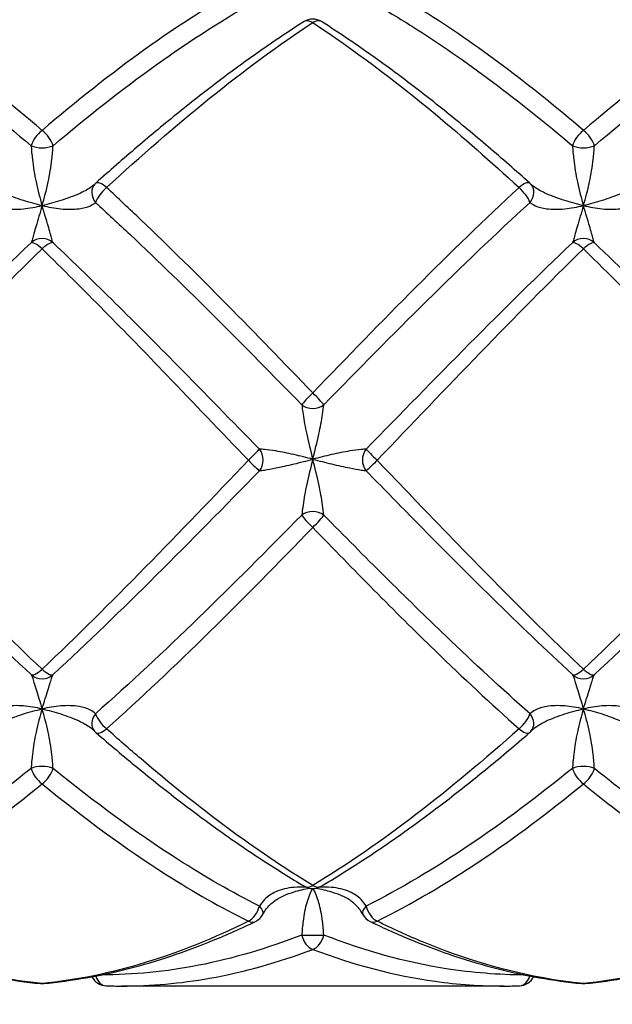
# Model space of a CAD drawing. Units: millimetres. Extents: x 36 to 1300, y 30 to 909.
# Drawn here: x 1085 to 1096, y 826 to 844 of the extents above; entities that cross this region are included whole.
import ezdxf

# ---------------------------------------------------------------- set-up
doc = ezdxf.new("R2010")
doc.units = ezdxf.units.MM
doc.header["$LTSCALE"] = 4.5
for name, color, linetype, lineweight, true_color in [('Dimension (ISO)', 7, 'Continuous', 18, 0x00003f), ('Visible (ISO)', 7, 'Continuous', 25, 0x00003f), ('Visible Narrow (ISO)', 7, 'Continuous', 25, 0x00003f)]:
    doc.layers.add(name, color=color, linetype=linetype, lineweight=lineweight, true_color=true_color)
doc.styles.add('Samuel Heath (ISO)', font='tahoma.ttf')
doc.dimstyles.new('Samuel Heath (ISO)', dxfattribs={"dimscale": 4.5, "dimtxt": 3, "dimasz": 2.5, "dimexe": 1, "dimexo": 1.5, "dimgap": 0.762, "dimtad": 0, "dimtih": 1, "dimtoh": 1, "dimrnd": 1e-08, "dimzin": 0, "dimdsep": 46, "dimtxsty": 'Samuel Heath (ISO)', "dimcen": 0.09, "dimdle": 10, "dimclrd": 256, "dimclre": 256, "dimclrt": 256, "dimazin": 0, "dimtfac": 1, "dimtmove": 0, "dimatfit": 3, "dimfxl": 1, "dimtolj": 1, "dimtzin": 0, "dimlwd": 15, "dimlwe": 15, "dimarcsym": 0})

# ---------------------------------------------------------------- blocks, each defined once
blk = doc.blocks.new('*D26')
at = {"layer": 'Defpoints', "color": 0, "transparency": 16777216}
for p in [(1018.545, 859.83), (1046.183, 813.439)]:
    blk.add_point(p, dxfattribs=at)
at = {"layer": 'Dimension (ISO)', "color": 176, "lineweight": 15, "true_color": 0x000080, "transparency": 16777216}
for p, q in [((1024.303, 850.165), (1040.425, 823.104)), ((1046.183, 813.439), (1067.561, 777.555)), ((1067.561, 777.555), (1078.811, 777.555))]:
    blk.add_line(p, q, dxfattribs=at)
blk.add_arc((1032.364, 836.634), 27, 292.2962, 310.334, dxfattribs=at)
at = {"layer": 'Dimension (ISO)', "color": 176, "true_color": 0x000080, "transparency": 16777216}
for points in [[(1025.914, 851.125), (1022.692, 849.205), (1018.545, 859.83)], [(1042.036, 824.063), (1038.815, 822.144), (1046.183, 813.439)]]:
    blk.add_solid(points, dxfattribs=at)
at = {"layer": 'Dimension (ISO)', "color": 176, "lineweight": 18, "true_color": 0x000080, "transparency": 16777216, "insert": (1111.9, 784.826), "char_height": 13.5, "attachment_point": 2, "style": 'Samuel Heath (ISO)'}
blk.add_mtext('\\A1;∅54.00', dxfattribs=at)

msp = doc.modelspace()

# ---------------------------------------------------------------- linework, layer by layer
at = {"layer": 'Visible (ISO)'}
msp.add_line((1093.8969, 826.6343), (1086.8317, 826.6343), dxfattribs=at)
for centre, start, end in [((1090.3643, 844.1934), 57.52113, 122.47887), ((1086.5544, 841.2384), 131.79879, 136.16126), ((1094.1742, 841.2384), 43.83874, 48.20121), ((1086.5544, 831.5425), 220.96743, 229.154), ((1094.1742, 831.5425), 310.846, 319.03257), ((1090.3643, 828.7351), 239.47887, 300.52113), ((1089.1742, 828.0966), 295.74062, 332.62307), ((1091.5544, 828.0966), 207.37693, 244.25938), ((1086.5544, 826.9384), 205.9537, 268.31105), ((1094.1742, 826.9384), 271.68895, 334.0463), ((1085.3643, 826.9786), 264.46189, 275.53811), ((1095.3643, 826.9786), 264.46189, 275.53811)]:
    msp.add_arc(centre, 0.3, start, end, dxfattribs=at)
for centre, major_axis, ratio, start_param, end_param in [((1085.7647, 841.1688), (0.5874, 0.3042), 0.0968066, 5.9211983, 6.0089429), ((1094.9639, 841.1688), (-0.5874, 0.3042), 0.0968066, 0.2742424, 0.361987), ((1086.7065, 845.7355), (0.2543, -19.1003), 0.7125978, 6.2526814, 6.2736966), ((1094.0064, 845.7355), (-0.2225, -19.1005), 0.7126137, 0.0083025, 0.0293179)]:
    msp.add_ellipse(centre, major_axis=major_axis, ratio=ratio, start_param=start_param, end_param=end_param, dxfattribs=at)
for points, knots in [([(1090.2032, 844.4465), (1089.9454, 844.2824), (1089.6879, 844.1103), (1089.1734, 843.7514), (1088.9165, 843.5646), (1088.403, 843.1772), (1088.1464, 842.9768), (1087.6338, 842.5636), (1087.3777, 842.3508), (1086.8658, 841.9143), (1086.6101, 841.6905), (1086.3545, 841.462)], [0, 0, 0, 0, 0.1086109, 0.1086109, 0.2172218, 0.2172218, 0.3258327, 0.3258327, 0.4344436, 0.4344436, 0.5430545, 0.5430545, 0.5430545, 0.5430545]), ([(1094.3741, 841.462), (1094.1185, 841.6905), (1093.8628, 841.9143), (1093.351, 842.3508), (1093.0948, 842.5635), (1092.5822, 842.9768), (1092.3257, 843.1772), (1091.8122, 843.5646), (1091.5552, 843.7514), (1091.0407, 844.1103), (1090.7832, 844.2824), (1090.5254, 844.4465)], [3.35143599, 3.35143599, 3.35143599, 3.35143599, 3.46004097, 3.46004097, 3.56864595, 3.56864595, 3.67725094, 3.67725094, 3.78585592, 3.78585592, 3.8944609, 3.8944609, 3.8944609, 3.8944609]), ([(1086.3279, 831.3458), (1086.3263, 831.3477), (1086.3246, 831.3496), (1086.3209, 831.3536), (1086.319, 831.3556), (1086.3149, 831.3597), (1086.3127, 831.3619), (1086.3082, 831.3662), (1086.3059, 831.3683), (1086.301, 831.3728), (1086.2984, 831.3751), (1086.2957, 831.3773)], [-0.144575523, -0.144575523, -0.144575523, -0.144575523, -0.141866369, -0.141866369, -0.139157215, -0.139157215, -0.136448061, -0.136448061, -0.133738907, -0.133738907, -0.131029753, -0.131029753, -0.131029753, -0.131029753]), ([(1086.3582, 831.3155), (1086.6141, 831.0944), (1086.8701, 830.8785), (1087.3824, 830.4587), (1087.6388, 830.2547), (1088.1521, 829.8601), (1088.4089, 829.6694), (1088.9232, 829.3025), (1089.1805, 829.1263), (1089.6958, 828.7895), (1089.9537, 828.6289), (1090.2119, 828.4767)], [5.11555447, 5.11555447, 5.11555447, 5.11555447, 5.22416125, 5.22416125, 5.33276804, 5.33276804, 5.44137483, 5.44137483, 5.54998162, 5.54998162, 5.6585884, 5.6585884, 5.6585884, 5.6585884]), ([(1090.5167, 828.4767), (1090.7749, 828.6289), (1091.0328, 828.7895), (1091.548, 829.1263), (1091.8054, 829.3025), (1092.3196, 829.6694), (1092.5764, 829.8601), (1093.0897, 830.2547), (1093.3461, 830.4586), (1093.8585, 830.8785), (1094.1145, 831.0944), (1094.3704, 831.3155)], [0, 0, 0, 0, 0.1086109, 0.1086109, 0.2172218, 0.2172218, 0.3258327, 0.3258327, 0.4344436, 0.4344436, 0.5430545, 0.5430545, 0.5430545, 0.5430545]), ([(1094.4007, 831.3458), (1094.4023, 831.3477), (1094.4041, 831.3496), (1094.4077, 831.3536), (1094.4097, 831.3556), (1094.4137, 831.3597), (1094.4159, 831.3619), (1094.4204, 831.3662), (1094.4227, 831.3683), (1094.4276, 831.3728), (1094.4302, 831.3751), (1094.4329, 831.3773)], [-0.144575523, -0.144575523, -0.144575523, -0.144575523, -0.141866369, -0.141866369, -0.139157215, -0.139157215, -0.136448061, -0.136448061, -0.133738907, -0.133738907, -0.131029753, -0.131029753, -0.131029753, -0.131029753]), ([(1089.4406, 827.9586), (1089.4548, 827.9862), (1089.4715, 828.0133), (1089.5097, 828.066), (1089.5312, 828.0916), (1089.5787, 828.1406), (1089.6046, 828.1639), (1089.6607, 828.208), (1089.691, 828.2288), (1089.7556, 828.2677), (1089.7898, 828.2857), (1089.8256, 828.3019)], [-0.144575523, -0.144575523, -0.144575523, -0.144575523, -0.129244127, -0.129244127, -0.113912731, -0.113912731, -0.098581335, -0.098581335, -0.083249939, -0.083249939, -0.067918543, -0.067918543, -0.067918543, -0.067918543]), ([(1091.288, 827.9586), (1091.2738, 827.9862), (1091.2571, 828.0133), (1091.2189, 828.066), (1091.1974, 828.0916), (1091.1499, 828.1406), (1091.124, 828.1639), (1091.0679, 828.208), (1091.0376, 828.2288), (1090.973, 828.2677), (1090.9388, 828.2857), (1090.903, 828.3019)], [-0.144575523, -0.144575523, -0.144575523, -0.144575523, -0.129244127, -0.129244127, -0.113912731, -0.113912731, -0.098581335, -0.098581335, -0.083249939, -0.083249939, -0.067918543, -0.067918543, -0.067918543, -0.067918543]), ([(1081.4242, 827.8264), (1081.6833, 827.7014), (1081.9429, 827.5855), (1082.4626, 827.3728), (1082.7228, 827.2759), (1083.2438, 827.1019), (1083.5047, 827.0248), (1084.0269, 826.8909), (1084.2883, 826.8341), (1084.8116, 826.7413), (1085.0734, 826.7054), (1085.3353, 826.68)], [4.40288674, 4.40288674, 4.40288674, 4.40288674, 4.51149304, 4.51149304, 4.62009934, 4.62009934, 4.72870564, 4.72870564, 4.83731194, 4.83731194, 4.94591824, 4.94591824, 4.94591824, 4.94591824]), ([(1085.3933, 826.68), (1085.6552, 826.7054), (1085.917, 826.7413), (1086.4402, 826.8341), (1086.7016, 826.8909), (1087.2239, 827.0248), (1087.4847, 827.1019), (1088.0058, 827.2759), (1088.266, 827.3728), (1088.7857, 827.5855), (1089.0452, 827.7014), (1089.3044, 827.8264)], [0, 0, 0, 0, 0.1086109, 0.1086109, 0.2172218, 0.2172218, 0.3258327, 0.3258327, 0.4344436, 0.4344436, 0.5430545, 0.5430545, 0.5430545, 0.5430545]), ([(1091.4242, 827.8264), (1091.6834, 827.7014), (1091.9429, 827.5855), (1092.4626, 827.3728), (1092.7228, 827.2759), (1093.2438, 827.1019), (1093.5047, 827.0248), (1094.0269, 826.8909), (1094.2883, 826.8341), (1094.8116, 826.7413), (1095.0734, 826.7054), (1095.3353, 826.68)], [5.82822257, 5.82822257, 5.82822257, 5.82822257, 5.93682992, 5.93682992, 6.04543728, 6.04543728, 6.15404464, 6.15404464, 6.262652, 6.262652, 6.37125936, 6.37125936, 6.37125936, 6.37125936]), ([(1095.3933, 826.68), (1095.6552, 826.7054), (1095.917, 826.7413), (1096.4402, 826.8341), (1096.7016, 826.8909), (1097.2239, 827.0248), (1097.4847, 827.1019), (1098.0058, 827.2759), (1098.266, 827.3728), (1098.7857, 827.5855), (1099.0452, 827.7014), (1099.3044, 827.8264)], [0, 0, 0, 0, 0.1086109, 0.1086109, 0.2172218, 0.2172218, 0.3258327, 0.3258327, 0.4344436, 0.4344436, 0.5430545, 0.5430545, 0.5430545, 0.5430545])]:
    msp.add_open_spline(points, degree=3, knots=knots, dxfattribs=at)
at = {"layer": 'Visible Narrow (ISO)'}
for centre in [(1085.3643, 832.6083), (1095.3643, 832.6083)]:
    msp.add_arc(centre, 0.3, 227.33116, 312.66973, dxfattribs=at)
for centre, major_axis, ratio, start_param, end_param in [((1090.3643, 844.1934), (-0.1611, 0.2531), 0.5553391, 5.4297545, 6.2831853), ((1090.3643, 844.1934), (0.1611, 0.2531), 0.5553391, 0, 0.8534308), ((1085.3643, 842.264), (-0.1912, -0.2312), 0.4135927, 4.2487464, 5.505487), ((1085.3643, 842.264), (0.1912, -0.2312), 0.4135927, 0.7776983, 2.0344389), ((1095.3643, 842.264), (-0.1912, -0.2312), 0.4135927, 4.2487464, 5.505487), ((1095.3643, 842.264), (0.1912, -0.2312), 0.4135927, 0.7776983, 2.0344389), ((1085.3643, 842.264), (-0.3, 0), 0.4951437, 0.8260769, 2.3155158), ((1095.3643, 842.264), (-0.3, 0), 0.4951437, 0.8260769, 2.3155158), ((1086.5544, 841.2384), (-0.2164, 0.2078), 0.8009056, 0, 1.3860926), ((1086.5544, 841.2384), (-0.2, 0.2236), 0.3382457, 5.0740701, 6.2831853), ((1094.1742, 841.2384), (0.2, 0.2236), 0.3382457, 0, 1.2091153), ((1094.1742, 841.2384), (0.2164, 0.2078), 0.8009056, 4.8970927, 6.2831853), ((1086.5544, 841.2384), (0.2, 0.2236), 0.3382457, 1.2091153, 2.4658559), ((1094.1742, 841.2384), (-0.2, 0.2236), 0.3382457, 3.8173295, 5.0740701), ((1085.3643, 840.1414), (0.3, 0), 0.9979742, 0.8260769, 2.3155158), ((1085.3643, 840.1414), (-0.2063, 0.2178), 0.2576515, 4.978013, 6.2347536), ((1085.3643, 840.1414), (0.2063, 0.2178), 0.2576515, 0.0484318, 1.3051724), ((1095.3643, 840.1414), (0.3, 0), 0.9979742, 0.8260769, 2.3155158), ((1095.3643, 840.1414), (-0.2063, 0.2178), 0.2576515, 4.978013, 6.2347536), ((1095.3643, 840.1414), (0.2063, 0.2178), 0.2576515, 0.0484318, 1.3051724), ((1090.3643, 837.5602), (-0.2133, -0.211), 0.0680225, 4.6452174, 5.901958), ((1090.3643, 837.5602), (0.2133, -0.211), 0.0680225, 0.3812273, 1.6379679), ((1090.3643, 837.5602), (-0.3, 0), 0.8632126, 0.8260769, 2.3155158), ((1089.1742, 836.3527), (0.2137, 0.2105), 0.020686, 4.6920186, 5.9487592), ((1089.1742, 836.3527), (0.0191, -0.2994), 0.909556, 0.7703989, 2.2313811), ((1091.5544, 836.3527), (0.0191, 0.2994), 0.909556, 0.9102116, 2.3711937), ((1091.5544, 836.3527), (-0.2137, 0.2105), 0.020686, 0.3344261, 1.5911667), ((1089.1742, 836.3527), (0.2137, -0.2105), 0.020686, 4.7327594, 5.9895), ((1091.5544, 836.3527), (-0.2137, -0.2105), 0.020686, 0.2936853, 1.5504259), ((1090.3643, 835.1496), (0.3, 0), 0.8324611, 0.8260769, 2.3155158), ((1090.3643, 835.1496), (-0.2125, 0.2117), 0.1090737, 0.4222905, 1.6790311), ((1090.3643, 835.1496), (0.2125, 0.2117), 0.1090737, 4.6041542, 5.8608948), ((1085.3643, 832.6083), (-0.2036, -0.2203), 0.2957743, 0.0043093, 1.2610499), ((1085.3643, 832.6083), (0.2036, -0.2203), 0.2957743, 5.0221355, 6.2788761), ((1095.3643, 832.6083), (-0.2036, -0.2203), 0.2957743, 0.0043093, 1.2610499), ((1095.3643, 832.6083), (0.2036, -0.2203), 0.2957743, 5.0221355, 6.2788761), ((1086.5544, 831.5425), (-0.2265, -0.1967), 0.7744917, 4.9606759, 6.2831853), ((1086.5544, 831.5425), (0.1962, -0.2269), 0.3740749, 3.8639953, 5.1207359), ((1094.1742, 831.5425), (-0.1962, -0.2269), 0.3740749, 1.1624494, 2.41919), ((1094.1742, 831.5425), (0.2265, -0.1967), 0.7744917, 0, 1.3225094), ((1086.5544, 831.5425), (-0.1962, -0.2269), 0.3740749, 0, 1.1624494), ((1094.1742, 831.5425), (0.1962, -0.2269), 0.3740749, 5.1207359, 6.2831853), ((1085.3643, 830.5557), (0.3, 0), 0.4438907, 0.8260769, 2.3155158), ((1095.3643, 830.5557), (0.3, 0), 0.4438907, 0.8260769, 2.3155158), ((1085.3643, 830.5557), (-0.1862, 0.2352), 0.4465726, 0.8276952, 2.0844358), ((1085.3643, 830.5557), (0.1862, 0.2352), 0.4465726, 4.1987495, 5.4554901), ((1095.3643, 830.5557), (-0.1862, 0.2352), 0.4465726, 0.8276952, 2.0844358), ((1095.3643, 830.5557), (0.1862, 0.2352), 0.4465726, 4.1987495, 5.4554901), ((1090.3643, 828.7351), (-0.1524, -0.2584), 0.5803186, 0, 0.7932821), ((1090.3643, 828.7351), (0.1524, -0.2584), 0.5803186, 5.4899032, 6.2831853), ((1089.1742, 828.0966), (-0.1303, -0.2702), 0.6272308, 0.6553507, 1.9120913), ((1089.1742, 828.0966), (0.2664, -0.138), 0.431903, 0, 0.9505266), ((1091.5544, 828.0966), (-0.2664, -0.138), 0.431903, 5.3326587, 6.2831853), ((1091.5544, 828.0966), (0.1303, -0.2702), 0.6272308, 4.371094, 5.6278346), ((1089.1742, 828.0966), (0.1303, -0.2702), 0.6272308, 5.6278346, 6.2831853), ((1091.5544, 828.0966), (-0.1303, -0.2702), 0.6272308, 0, 0.6553507), ((1090.3643, 827.5905), (0.3, 0), 0.0636199, 3.9676695, 5.4571084), ((1090.3643, 827.5905), (-0.1034, 0.2816), 0.6644127, 1.3798925, 2.6366331), ((1090.3643, 827.5905), (0.1034, 0.2816), 0.6644127, 3.6465523, 4.9032929), ((1086.5544, 826.9384), (-0.0088, -0.2999), 0.7123206, 5.1363111, 6.2831853), ((1094.1742, 826.9384), (0.0088, -0.2999), 0.7123206, 0, 1.1468743), ((1085.3643, 826.9786), (-0.029, -0.2986), 0.709367, 0, 0.1358439), ((1085.3643, 826.9786), (0.029, -0.2986), 0.709367, 6.1473414, 6.2831853), ((1095.3643, 826.9786), (-0.029, -0.2986), 0.709367, 0, 0.1358439), ((1095.3643, 826.9786), (0.029, -0.2986), 0.709367, 6.1473414, 6.2831853)]:
    msp.add_ellipse(centre, major_axis=major_axis, ratio=ratio, start_param=start_param, end_param=end_param, dxfattribs=at)
for points, knots in [([(1085.3643, 842.4381), (1084.2343, 843.4018), (1083.1041, 844.2421), (1081.8342, 844.9892), (1081.6943, 845.0688), (1081.5544, 845.1457)], [-4.94591824, -4.94591824, -4.94591824, -4.94591824, -4.46270677, -4.46270677, -4.40288674, -4.40288674, -4.40288674, -4.40288674]), ([(1089.1742, 845.1457), (1088.5392, 844.7967), (1087.9042, 844.391), (1086.6343, 843.4825), (1085.9993, 842.9796), (1085.3643, 842.4381)], [-0.5430545, -0.5430545, -0.5430545, -0.5430545, -0.27152725, -0.27152725, 0, 0, 0, 0]), ([(1095.3643, 842.4381), (1094.3798, 843.2777), (1093.3952, 844.0239), (1092.1253, 844.8205), (1091.8399, 844.9888), (1091.5544, 845.1457)], [-6.37125936, -6.37125936, -6.37125936, -6.37125936, -5.9502757, -5.9502757, -5.82822257, -5.82822257, -5.82822257, -5.82822257]), ([(1099.1742, 845.1457), (1098.5392, 844.7967), (1097.9042, 844.391), (1096.6343, 843.4825), (1095.9993, 842.9796), (1095.3643, 842.4381)], [-0.5430545, -0.5430545, -0.5430545, -0.5430545, -0.27152725, -0.27152725, 0, 0, 0, 0]), ([(1081.3511, 844.8642), (1081.491, 844.7864), (1081.6309, 844.706), (1082.9008, 843.9523), (1084.031, 843.1122), (1085.161, 842.1548)], [4.40288674, 4.40288674, 4.40288674, 4.40288674, 4.46270677, 4.46270677, 4.94591824, 4.94591824, 4.94591824, 4.94591824]), ([(1085.5676, 842.1548), (1086.2026, 842.6928), (1086.8376, 843.194), (1088.1075, 844.1032), (1088.7425, 844.5111), (1089.3775, 844.8642)], [0, 0, 0, 0, 0.27152725, 0.27152725, 0.5430545, 0.5430545, 0.5430545, 0.5430545]), ([(1091.3511, 844.8642), (1091.6365, 844.7055), (1091.922, 844.5357), (1093.1919, 843.7343), (1094.1765, 842.9889), (1095.161, 842.1548)], [5.82822257, 5.82822257, 5.82822257, 5.82822257, 5.9502757, 5.9502757, 6.37125936, 6.37125936, 6.37125936, 6.37125936]), ([(1095.5676, 842.1548), (1096.2026, 842.6928), (1096.8376, 843.194), (1098.1075, 844.1032), (1098.7425, 844.5111), (1099.3775, 844.8642)], [0, 0, 0, 0, 0.27152725, 0.27152725, 0.5430545, 0.5430545, 0.5430545, 0.5430545]), ([(1086.5544, 841.3808), (1087.1894, 841.966), (1087.8244, 842.5197), (1089.0943, 843.542), (1089.7293, 844.0105), (1090.3643, 844.4272)], [-0.5430545, -0.5430545, -0.5430545, -0.5430545, -0.27152725, -0.27152725, 0, 0, 0, 0]), ([(1090.3643, 844.4272), (1091.1172, 843.9331), (1091.8702, 843.366), (1093.1402, 842.3129), (1093.6572, 841.8573), (1094.1742, 841.3808)], [-3.8944609, -3.8944609, -3.8944609, -3.8944609, -3.57250652, -3.57250652, -3.35143599, -3.35143599, -3.35143599, -3.35143599]), ([(1085.161, 842.1548), (1085.1669, 842.076), (1085.1747, 841.9906), (1085.2013, 841.7645), (1085.2239, 841.6224), (1085.2848, 841.3325), (1085.3245, 841.1853), (1085.3643, 841.0485)], [0, 0, 0, 0, 0.03219837, 0.03219837, 0.08371575, 0.08371575, 0.14107091, 0.14107091, 0.14107091, 0.14107091]), ([(1085.3643, 841.0485), (1085.4041, 841.1853), (1085.4438, 841.3325), (1085.5047, 841.6224), (1085.5273, 841.7645), (1085.5539, 841.9906), (1085.5617, 842.076), (1085.5676, 842.1548)], [-0.14107091, -0.14107091, -0.14107091, -0.14107091, -0.08371575, -0.08371575, -0.03219837, -0.03219837, 0, 0, 0, 0]), ([(1095.161, 842.1548), (1095.1669, 842.076), (1095.1747, 841.9906), (1095.2013, 841.7645), (1095.2239, 841.6224), (1095.2848, 841.3325), (1095.3245, 841.1853), (1095.3643, 841.0485)], [0, 0, 0, 0, 0.03219837, 0.03219837, 0.08371575, 0.08371575, 0.14107091, 0.14107091, 0.14107091, 0.14107091]), ([(1095.3643, 841.0485), (1095.4041, 841.1853), (1095.4438, 841.3325), (1095.5047, 841.6224), (1095.5273, 841.7645), (1095.5539, 841.9906), (1095.5617, 842.076), (1095.5676, 842.1548)], [-0.14107091, -0.14107091, -0.14107091, -0.14107091, -0.08371575, -0.08371575, -0.03219837, -0.03219837, 0, 0, 0, 0]), ([(1085.3643, 841.0485), (1085.2485, 841.0749), (1085.131, 841.1071), (1084.8996, 841.1799), (1084.7849, 841.2212), (1084.6031, 841.3019), (1084.532, 841.3395), (1084.4474, 841.3973), (1084.4245, 841.4151), (1084.4042, 841.4331)], [-0.00047254, -0.00047254, -0.00047254, -0.00047254, 0.04272152, 0.04272152, 0.08798997, 0.08798997, 0.12281185, 0.12281185, 0.13764053, 0.13764053, 0.13764053, 0.13764053]), ([(1086.3244, 841.4331), (1086.3041, 841.4151), (1086.2812, 841.3973), (1086.1966, 841.3395), (1086.1255, 841.3019), (1085.9437, 841.2212), (1085.829, 841.1799), (1085.5976, 841.1071), (1085.4801, 841.0749), (1085.3643, 841.0485)], [-0.13764053, -0.13764053, -0.13764053, -0.13764053, -0.12281185, -0.12281185, -0.08798997, -0.08798997, -0.04272152, -0.04272152, 0.00047254, 0.00047254, 0.00047254, 0.00047254]), ([(1095.3643, 841.0485), (1095.2485, 841.0749), (1095.131, 841.1071), (1094.8996, 841.1799), (1094.7849, 841.2212), (1094.6031, 841.3019), (1094.532, 841.3395), (1094.4474, 841.3973), (1094.4245, 841.4151), (1094.4042, 841.4331)], [-0.00047254, -0.00047254, -0.00047254, -0.00047254, 0.04272152, 0.04272152, 0.08798997, 0.08798997, 0.12281185, 0.12281185, 0.13764053, 0.13764053, 0.13764053, 0.13764053]), ([(1096.3244, 841.4331), (1096.3041, 841.4151), (1096.2812, 841.3973), (1096.1966, 841.3395), (1096.1255, 841.3019), (1095.9437, 841.2212), (1095.829, 841.1799), (1095.5976, 841.1071), (1095.4801, 841.0749), (1095.3643, 841.0485)], [-0.13764053, -0.13764053, -0.13764053, -0.13764053, -0.12281185, -0.12281185, -0.08798997, -0.08798997, -0.04272152, -0.04272152, 0.00047254, 0.00047254, 0.00047254, 0.00047254]), ([(1090.3643, 837.5888), (1089.307, 838.6909), (1088.2496, 839.7752), (1086.9798, 840.9852), (1086.7671, 841.1848), (1086.5544, 841.3808)], [-5.6585884, -5.6585884, -5.6585884, -5.6585884, -5.20649124, -5.20649124, -5.11555447, -5.11555447, -5.11555447, -5.11555447]), ([(1094.1742, 841.3808), (1093.5392, 840.7955), (1092.9042, 840.1787), (1091.6343, 838.9063), (1090.9993, 838.2507), (1090.3643, 837.5888)], [-0.5430545, -0.5430545, -0.5430545, -0.5430545, -0.27152725, -0.27152725, 0, 0, 0, 0]), ([(1084.3775, 841.1062), (1084.4036, 841.0839), (1084.4356, 841.0638), (1084.532, 841.0196), (1084.6031, 841.0006), (1084.7849, 840.9766), (1084.8996, 840.9777), (1085.131, 841.001), (1085.2485, 841.0222), (1085.3643, 841.0485)], [-0.14457552, -0.14457552, -0.14457552, -0.14457552, -0.12281185, -0.12281185, -0.08798997, -0.08798997, -0.04272152, -0.04272152, 0.00047254, 0.00047254, 0.00047254, 0.00047254]), ([(1085.3643, 841.0485), (1085.4801, 841.0222), (1085.5976, 841.001), (1085.829, 840.9777), (1085.9437, 840.9766), (1086.1255, 841.0006), (1086.1966, 841.0196), (1086.293, 841.0638), (1086.325, 841.0839), (1086.3511, 841.1062)], [-0.00047254, -0.00047254, -0.00047254, -0.00047254, 0.04272152, 0.04272152, 0.08798997, 0.08798997, 0.12281185, 0.12281185, 0.14457552, 0.14457552, 0.14457552, 0.14457552]), ([(1086.3511, 841.1062), (1086.5638, 840.9121), (1086.7764, 840.7147), (1088.0463, 839.5188), (1089.1037, 838.4511), (1090.161, 837.3698)], [5.11555447, 5.11555447, 5.11555447, 5.11555447, 5.20649124, 5.20649124, 5.6585884, 5.6585884, 5.6585884, 5.6585884]), ([(1090.5676, 837.3698), (1091.2026, 838.0192), (1091.8376, 838.6638), (1093.1075, 839.9175), (1093.7425, 840.5268), (1094.3775, 841.1062)], [0, 0, 0, 0, 0.27152725, 0.27152725, 0.5430545, 0.5430545, 0.5430545, 0.5430545]), ([(1094.3775, 841.1062), (1094.4036, 841.0839), (1094.4356, 841.0638), (1094.532, 841.0196), (1094.6031, 841.0006), (1094.7849, 840.9766), (1094.8996, 840.9777), (1095.131, 841.001), (1095.2485, 841.0222), (1095.3643, 841.0485)], [-0.14457552, -0.14457552, -0.14457552, -0.14457552, -0.12281185, -0.12281185, -0.08798997, -0.08798997, -0.04272152, -0.04272152, 0.00047254, 0.00047254, 0.00047254, 0.00047254]), ([(1095.3643, 841.0485), (1095.4801, 841.0222), (1095.5976, 841.001), (1095.829, 840.9777), (1095.9437, 840.9766), (1096.1255, 841.0006), (1096.1966, 841.0196), (1096.293, 841.0638), (1096.325, 841.0839), (1096.3511, 841.1062)], [-0.00047254, -0.00047254, -0.00047254, -0.00047254, 0.04272152, 0.04272152, 0.08798997, 0.08798997, 0.12281185, 0.12281185, 0.14457552, 0.14457552, 0.14457552, 0.14457552]), ([(1085.3643, 841.0485), (1085.3245, 840.9118), (1085.2848, 840.7827), (1085.2239, 840.5728), (1085.2013, 840.4888), (1085.1747, 840.3968), (1085.1669, 840.3725), (1085.161, 840.3615)], [-0.14107091, -0.14107091, -0.14107091, -0.14107091, -0.08371575, -0.08371575, -0.03219837, -0.03219837, 0, 0, 0, 0]), ([(1085.5676, 840.3615), (1085.5617, 840.3725), (1085.5539, 840.3968), (1085.5273, 840.4888), (1085.5047, 840.5728), (1085.4438, 840.7827), (1085.4041, 840.9118), (1085.3643, 841.0485)], [0, 0, 0, 0, 0.03219837, 0.03219837, 0.08371575, 0.08371575, 0.14107091, 0.14107091, 0.14107091, 0.14107091]), ([(1095.3643, 841.0485), (1095.3245, 840.9118), (1095.2848, 840.7827), (1095.2239, 840.5728), (1095.2013, 840.4888), (1095.1747, 840.3968), (1095.1669, 840.3725), (1095.161, 840.3615)], [-0.14107091, -0.14107091, -0.14107091, -0.14107091, -0.08371575, -0.08371575, -0.03219837, -0.03219837, 0, 0, 0, 0]), ([(1095.5676, 840.3615), (1095.5617, 840.3725), (1095.5539, 840.3968), (1095.5273, 840.4888), (1095.5047, 840.5728), (1095.4438, 840.7827), (1095.4041, 840.9118), (1095.3643, 841.0485)], [0, 0, 0, 0, 0.03219837, 0.03219837, 0.08371575, 0.08371575, 0.14107091, 0.14107091, 0.14107091, 0.14107091]), ([(1085.161, 840.3615), (1084.526, 839.7592), (1083.891, 839.1321), (1082.6211, 837.8532), (1081.9861, 837.2014), (1081.3511, 836.5501)], [0, 0, 0, 0, 0.27152725, 0.27152725, 0.5430545, 0.5430545, 0.5430545, 0.5430545]), ([(1089.3775, 836.5501), (1088.8734, 837.0672), (1088.3692, 837.5846), (1087.0993, 838.8726), (1086.3334, 839.6351), (1085.5676, 840.3615)], [4.0641034, 4.0641034, 4.0641034, 4.0641034, 4.27968152, 4.27968152, 4.60713, 4.60713, 4.60713, 4.60713]), ([(1095.161, 840.3615), (1094.526, 839.7592), (1093.891, 839.1321), (1092.6211, 837.8532), (1091.9861, 837.2014), (1091.3511, 836.5501)], [0, 0, 0, 0, 0.27152725, 0.27152725, 0.5430545, 0.5430545, 0.5430545, 0.5430545]), ([(1099.3775, 836.5501), (1099.0674, 836.8681), (1098.7574, 837.1863), (1097.4874, 838.4837), (1096.5275, 839.4511), (1095.5676, 840.3615)], [2.63873812, 2.63873812, 2.63873812, 2.63873812, 2.77132717, 2.77132717, 3.18179144, 3.18179144, 3.18179144, 3.18179144]), ([(1081.5544, 836.344), (1082.1894, 837.0087), (1082.8244, 837.6752), (1084.0943, 838.9859), (1084.7293, 839.6299), (1085.3643, 840.2498)], [-0.5430545, -0.5430545, -0.5430545, -0.5430545, -0.27152725, -0.27152725, 0, 0, 0, 0]), ([(1085.3643, 840.2498), (1086.1301, 839.5022), (1086.8959, 838.7194), (1088.1659, 837.4006), (1088.67, 836.8717), (1089.1742, 836.344)], [-4.60713, -4.60713, -4.60713, -4.60713, -4.27968152, -4.27968152, -4.0641034, -4.0641034, -4.0641034, -4.0641034]), ([(1091.5544, 836.344), (1092.1894, 837.0087), (1092.8244, 837.6752), (1094.0943, 838.9859), (1094.7293, 839.6299), (1095.3643, 840.2498)], [-0.5430545, -0.5430545, -0.5430545, -0.5430545, -0.27152725, -0.27152725, 0, 0, 0, 0]), ([(1095.3643, 840.2498), (1096.3241, 839.3127), (1097.2841, 838.3203), (1098.554, 836.9936), (1098.8641, 836.6686), (1099.1742, 836.344)], [-3.18179144, -3.18179144, -3.18179144, -3.18179144, -2.77132717, -2.77132717, -2.63873812, -2.63873812, -2.63873812, -2.63873812]), ([(1090.161, 837.3698), (1090.1669, 837.3209), (1090.1747, 837.2605), (1090.2013, 837.0839), (1090.2239, 836.9573), (1090.2848, 836.6759), (1090.3245, 836.5196), (1090.3643, 836.3643)], [0, 0, 0, 0, 0.03219837, 0.03219837, 0.08371575, 0.08371575, 0.14107091, 0.14107091, 0.14107091, 0.14107091]), ([(1090.3643, 836.3643), (1090.4041, 836.5196), (1090.4438, 836.6759), (1090.5047, 836.9573), (1090.5273, 837.0839), (1090.5539, 837.2605), (1090.5617, 837.3209), (1090.5676, 837.3698)], [-0.14107091, -0.14107091, -0.14107091, -0.14107091, -0.08371575, -0.08371575, -0.03219837, -0.03219837, 0, 0, 0, 0]), ([(1090.3643, 836.3643), (1090.2485, 836.3943), (1090.131, 836.4242), (1089.8996, 836.4773), (1089.7849, 836.5001), (1089.6031, 836.5291), (1089.532, 836.538), (1089.4356, 836.5469), (1089.4036, 836.549), (1089.3775, 836.5501)], [-0.00047254, -0.00047254, -0.00047254, -0.00047254, 0.04272152, 0.04272152, 0.08798997, 0.08798997, 0.12281185, 0.12281185, 0.14457552, 0.14457552, 0.14457552, 0.14457552]), ([(1091.3511, 836.5501), (1091.325, 836.549), (1091.293, 836.5469), (1091.1966, 836.538), (1091.1255, 836.5291), (1090.9437, 836.5001), (1090.829, 836.4773), (1090.5976, 836.4242), (1090.4801, 836.3943), (1090.3643, 836.3643)], [-0.14457552, -0.14457552, -0.14457552, -0.14457552, -0.12281185, -0.12281185, -0.08798997, -0.08798997, -0.04272152, -0.04272152, 0.00047254, 0.00047254, 0.00047254, 0.00047254]), ([(1085.3643, 832.4838), (1084.2343, 833.5604), (1083.1041, 834.725), (1081.8342, 836.0512), (1081.6943, 836.1976), (1081.5544, 836.344)], [-4.94591824, -4.94591824, -4.94591824, -4.94591824, -4.46270677, -4.46270677, -4.40288674, -4.40288674, -4.40288674, -4.40288674]), ([(1089.1742, 836.344), (1088.5392, 835.6793), (1087.9042, 835.0166), (1086.6343, 833.7213), (1085.9993, 833.0887), (1085.3643, 832.4838)], [-0.5430545, -0.5430545, -0.5430545, -0.5430545, -0.27152725, -0.27152725, 0, 0, 0, 0]), ([(1089.3775, 836.1499), (1089.4036, 836.154), (1089.4356, 836.159), (1089.532, 836.1747), (1089.6031, 836.187), (1089.7849, 836.2224), (1089.8996, 836.2477), (1090.131, 836.3037), (1090.2485, 836.3344), (1090.3643, 836.3643)], [-0.14457552, -0.14457552, -0.14457552, -0.14457552, -0.12281185, -0.12281185, -0.08798997, -0.08798997, -0.04272152, -0.04272152, 0.00047254, 0.00047254, 0.00047254, 0.00047254]), ([(1090.3643, 836.3643), (1090.3245, 836.209), (1090.2848, 836.0516), (1090.2239, 835.7653), (1090.2013, 835.6351), (1090.1747, 835.4504), (1090.1669, 835.3863), (1090.161, 835.3332)], [-0.14107091, -0.14107091, -0.14107091, -0.14107091, -0.08371575, -0.08371575, -0.03219837, -0.03219837, 0, 0, 0, 0]), ([(1090.5676, 835.3332), (1090.5617, 835.3863), (1090.5539, 835.4504), (1090.5273, 835.6351), (1090.5047, 835.7653), (1090.4438, 836.0516), (1090.4041, 836.209), (1090.3643, 836.3643)], [0, 0, 0, 0, 0.03219837, 0.03219837, 0.08371575, 0.08371575, 0.14107091, 0.14107091, 0.14107091, 0.14107091]), ([(1090.3643, 836.3643), (1090.4801, 836.3344), (1090.5976, 836.3037), (1090.829, 836.2477), (1090.9437, 836.2224), (1091.1255, 836.187), (1091.1966, 836.1747), (1091.293, 836.159), (1091.325, 836.154), (1091.3511, 836.1499)], [-0.00047254, -0.00047254, -0.00047254, -0.00047254, 0.04272152, 0.04272152, 0.08798997, 0.08798997, 0.12281185, 0.12281185, 0.14457552, 0.14457552, 0.14457552, 0.14457552]), ([(1095.3643, 832.4838), (1094.3798, 833.4218), (1093.3952, 834.4264), (1092.1253, 835.7468), (1091.8399, 836.0452), (1091.5544, 836.344)], [-6.37125936, -6.37125936, -6.37125936, -6.37125936, -5.9502757, -5.9502757, -5.82822257, -5.82822257, -5.82822257, -5.82822257]), ([(1099.1742, 836.344), (1098.5392, 835.6793), (1097.9042, 835.0166), (1096.6343, 833.7213), (1095.9993, 833.0887), (1095.3643, 832.4838)], [-0.5430545, -0.5430545, -0.5430545, -0.5430545, -0.27152725, -0.27152725, 0, 0, 0, 0]), ([(1081.3511, 836.1499), (1081.491, 836.0066), (1081.6309, 835.8635), (1082.9008, 834.5666), (1084.031, 833.4322), (1085.161, 832.3877)], [4.40288674, 4.40288674, 4.40288674, 4.40288674, 4.46270677, 4.46270677, 4.94591824, 4.94591824, 4.94591824, 4.94591824]), ([(1085.5676, 832.3877), (1086.2026, 832.9746), (1086.8376, 833.5897), (1088.1075, 834.8522), (1088.7425, 835.4994), (1089.3775, 836.1499)], [0, 0, 0, 0, 0.27152725, 0.27152725, 0.5430545, 0.5430545, 0.5430545, 0.5430545]), ([(1091.3511, 836.1499), (1091.6365, 835.8575), (1091.922, 835.5658), (1093.1919, 834.2758), (1094.1765, 833.2977), (1095.161, 832.3877)], [5.82822257, 5.82822257, 5.82822257, 5.82822257, 5.9502757, 5.9502757, 6.37125936, 6.37125936, 6.37125936, 6.37125936]), ([(1095.5676, 832.3877), (1096.2026, 832.9746), (1096.8376, 833.5897), (1098.1075, 834.8522), (1098.7425, 835.4994), (1099.3775, 836.1499)], [0, 0, 0, 0, 0.27152725, 0.27152725, 0.5430545, 0.5430545, 0.5430545, 0.5430545]), ([(1090.161, 835.3332), (1089.526, 834.6877), (1088.891, 834.0509), (1087.6211, 832.8197), (1086.9861, 832.2254), (1086.3511, 831.6642)], [0, 0, 0, 0, 0.27152725, 0.27152725, 0.5430545, 0.5430545, 0.5430545, 0.5430545]), ([(1094.3775, 831.6642), (1093.8605, 832.1211), (1093.3435, 832.6), (1092.0735, 833.8145), (1091.3206, 834.5678), (1090.5676, 835.3332)], [3.35143599, 3.35143599, 3.35143599, 3.35143599, 3.57250652, 3.57250652, 3.8944609, 3.8944609, 3.8944609, 3.8944609]), ([(1086.5544, 831.385), (1087.1894, 831.951), (1087.8244, 832.5518), (1089.0943, 833.7997), (1089.7293, 834.4466), (1090.3643, 835.1037)], [-0.5430545, -0.5430545, -0.5430545, -0.5430545, -0.27152725, -0.27152725, 0, 0, 0, 0]), ([(1090.3643, 835.1037), (1091.1172, 834.3245), (1091.8702, 833.5597), (1093.1402, 832.3297), (1093.6572, 831.8458), (1094.1742, 831.385)], [-3.8944609, -3.8944609, -3.8944609, -3.8944609, -3.57250652, -3.57250652, -3.35143599, -3.35143599, -3.35143599, -3.35143599]), ([(1085.161, 832.3877), (1085.1669, 832.3818), (1085.1747, 832.3625), (1085.2013, 832.2829), (1085.2239, 832.2057), (1085.2848, 832.0082), (1085.3245, 831.8847), (1085.3643, 831.7524)], [0, 0, 0, 0, 0.03219837, 0.03219837, 0.08371575, 0.08371575, 0.14107091, 0.14107091, 0.14107091, 0.14107091]), ([(1085.3643, 831.7524), (1085.4041, 831.8847), (1085.4438, 832.0082), (1085.5047, 832.2057), (1085.5273, 832.2829), (1085.5539, 832.3625), (1085.5617, 832.3818), (1085.5676, 832.3877)], [-0.14107091, -0.14107091, -0.14107091, -0.14107091, -0.08371575, -0.08371575, -0.03219837, -0.03219837, 0, 0, 0, 0]), ([(1095.161, 832.3877), (1095.1669, 832.3818), (1095.1747, 832.3625), (1095.2013, 832.2829), (1095.2239, 832.2057), (1095.2848, 832.0082), (1095.3245, 831.8847), (1095.3643, 831.7524)], [0, 0, 0, 0, 0.03219837, 0.03219837, 0.08371575, 0.08371575, 0.14107091, 0.14107091, 0.14107091, 0.14107091]), ([(1095.3643, 831.7524), (1095.4041, 831.8847), (1095.4438, 832.0082), (1095.5047, 832.2057), (1095.5273, 832.2829), (1095.5539, 832.3625), (1095.5617, 832.3818), (1095.5676, 832.3877)], [-0.14107091, -0.14107091, -0.14107091, -0.14107091, -0.08371575, -0.08371575, -0.03219837, -0.03219837, 0, 0, 0, 0]), ([(1085.3643, 831.7524), (1085.2485, 831.7779), (1085.131, 831.7976), (1084.8996, 831.8167), (1084.7849, 831.815), (1084.6031, 831.7845), (1084.532, 831.7622), (1084.4356, 831.7118), (1084.4036, 831.6892), (1084.3775, 831.6642)], [-0.00047254, -0.00047254, -0.00047254, -0.00047254, 0.04272152, 0.04272152, 0.08798997, 0.08798997, 0.12281185, 0.12281185, 0.14457552, 0.14457552, 0.14457552, 0.14457552]), ([(1086.3511, 831.6642), (1086.325, 831.6892), (1086.293, 831.7118), (1086.1966, 831.7622), (1086.1255, 831.7845), (1085.9437, 831.815), (1085.829, 831.8167), (1085.5976, 831.7976), (1085.4801, 831.7779), (1085.3643, 831.7524)], [-0.14457552, -0.14457552, -0.14457552, -0.14457552, -0.12281185, -0.12281185, -0.08798997, -0.08798997, -0.04272152, -0.04272152, 0.00047254, 0.00047254, 0.00047254, 0.00047254]), ([(1095.3643, 831.7524), (1095.2485, 831.7779), (1095.131, 831.7976), (1094.8996, 831.8167), (1094.7849, 831.815), (1094.6031, 831.7845), (1094.532, 831.7622), (1094.4356, 831.7118), (1094.4036, 831.6892), (1094.3775, 831.6642)], [-0.00047254, -0.00047254, -0.00047254, -0.00047254, 0.04272152, 0.04272152, 0.08798997, 0.08798997, 0.12281185, 0.12281185, 0.14457552, 0.14457552, 0.14457552, 0.14457552]), ([(1096.3511, 831.6642), (1096.325, 831.6892), (1096.293, 831.7118), (1096.1966, 831.7622), (1096.1255, 831.7845), (1095.9437, 831.815), (1095.829, 831.8167), (1095.5976, 831.7976), (1095.4801, 831.7779), (1095.3643, 831.7524)], [-0.14457552, -0.14457552, -0.14457552, -0.14457552, -0.12281185, -0.12281185, -0.08798997, -0.08798997, -0.04272152, -0.04272152, 0.00047254, 0.00047254, 0.00047254, 0.00047254]), ([(1084.4329, 831.3773), (1084.4454, 831.388), (1084.4587, 831.3986), (1084.532, 831.4529), (1084.6031, 831.4931), (1084.7849, 831.5785), (1084.8996, 831.6212), (1085.131, 831.695), (1085.2485, 831.727), (1085.3643, 831.7524)], [-0.13102975, -0.13102975, -0.13102975, -0.13102975, -0.12281185, -0.12281185, -0.08798997, -0.08798997, -0.04272152, -0.04272152, 0.00047254, 0.00047254, 0.00047254, 0.00047254]), ([(1085.3643, 831.7524), (1085.3245, 831.6202), (1085.2848, 831.4766), (1085.2239, 831.1907), (1085.2013, 831.0492), (1085.1747, 830.8213), (1085.1669, 830.7345), (1085.161, 830.6536)], [-0.14107091, -0.14107091, -0.14107091, -0.14107091, -0.08371575, -0.08371575, -0.03219837, -0.03219837, 0, 0, 0, 0]), ([(1085.5676, 830.6536), (1085.5617, 830.7345), (1085.5539, 830.8213), (1085.5273, 831.0492), (1085.5047, 831.1907), (1085.4438, 831.4766), (1085.4041, 831.6202), (1085.3643, 831.7524)], [0, 0, 0, 0, 0.03219837, 0.03219837, 0.08371575, 0.08371575, 0.14107091, 0.14107091, 0.14107091, 0.14107091]), ([(1085.3643, 831.7524), (1085.4801, 831.727), (1085.5976, 831.695), (1085.829, 831.6212), (1085.9437, 831.5785), (1086.1255, 831.4931), (1086.1966, 831.4529), (1086.2699, 831.3986), (1086.2832, 831.388), (1086.2957, 831.3773)], [-0.00047254, -0.00047254, -0.00047254, -0.00047254, 0.04272152, 0.04272152, 0.08798997, 0.08798997, 0.12281185, 0.12281185, 0.13102975, 0.13102975, 0.13102975, 0.13102975]), ([(1094.4329, 831.3773), (1094.4454, 831.388), (1094.4587, 831.3986), (1094.532, 831.4529), (1094.6031, 831.4931), (1094.7849, 831.5785), (1094.8996, 831.6212), (1095.131, 831.695), (1095.2485, 831.727), (1095.3643, 831.7524)], [-0.13102975, -0.13102975, -0.13102975, -0.13102975, -0.12281185, -0.12281185, -0.08798997, -0.08798997, -0.04272152, -0.04272152, 0.00047254, 0.00047254, 0.00047254, 0.00047254]), ([(1095.3643, 831.7524), (1095.3245, 831.6202), (1095.2848, 831.4766), (1095.2239, 831.1907), (1095.2013, 831.0492), (1095.1747, 830.8213), (1095.1669, 830.7345), (1095.161, 830.6536)], [-0.14107091, -0.14107091, -0.14107091, -0.14107091, -0.08371575, -0.08371575, -0.03219837, -0.03219837, 0, 0, 0, 0]), ([(1095.5676, 830.6536), (1095.5617, 830.7345), (1095.5539, 830.8213), (1095.5273, 831.0492), (1095.5047, 831.1907), (1095.4438, 831.4766), (1095.4041, 831.6202), (1095.3643, 831.7524)], [0, 0, 0, 0, 0.03219837, 0.03219837, 0.08371575, 0.08371575, 0.14107091, 0.14107091, 0.14107091, 0.14107091]), ([(1095.3643, 831.7524), (1095.4801, 831.727), (1095.5976, 831.695), (1095.829, 831.6212), (1095.9437, 831.5785), (1096.1255, 831.4931), (1096.1966, 831.4529), (1096.2699, 831.3986), (1096.2832, 831.388), (1096.2957, 831.3773)], [-0.00047254, -0.00047254, -0.00047254, -0.00047254, 0.04272152, 0.04272152, 0.08798997, 0.08798997, 0.12281185, 0.12281185, 0.13102975, 0.13102975, 0.13102975, 0.13102975]), ([(1090.3643, 828.4908), (1089.307, 829.1334), (1088.2496, 829.9271), (1086.9798, 831.0098), (1086.7671, 831.1955), (1086.5544, 831.385)], [-5.6585884, -5.6585884, -5.6585884, -5.6585884, -5.20649124, -5.20649124, -5.11555447, -5.11555447, -5.11555447, -5.11555447]), ([(1094.1742, 831.385), (1093.5392, 830.819), (1092.9042, 830.288), (1091.6343, 829.3169), (1090.9993, 828.8768), (1090.3643, 828.4908)], [-0.5430545, -0.5430545, -0.5430545, -0.5430545, -0.27152725, -0.27152725, 0, 0, 0, 0]), ([(1085.161, 830.6536), (1084.526, 830.1378), (1083.891, 829.6618), (1082.6211, 828.8083), (1081.9861, 828.4308), (1081.3511, 828.11)], [0, 0, 0, 0, 0.27152725, 0.27152725, 0.5430545, 0.5430545, 0.5430545, 0.5430545]), ([(1089.3775, 828.11), (1088.8734, 828.3647), (1088.3692, 828.6551), (1087.0993, 829.4675), (1086.3334, 830.0315), (1085.5676, 830.6536)], [4.0641034, 4.0641034, 4.0641034, 4.0641034, 4.27968152, 4.27968152, 4.60713, 4.60713, 4.60713, 4.60713]), ([(1095.161, 830.6536), (1094.526, 830.1378), (1093.891, 829.6618), (1092.6211, 828.8083), (1091.9861, 828.4308), (1091.3511, 828.11)], [0, 0, 0, 0, 0.27152725, 0.27152725, 0.5430545, 0.5430545, 0.5430545, 0.5430545]), ([(1099.3775, 828.11), (1099.0674, 828.2667), (1098.7574, 828.4368), (1097.4874, 829.1856), (1096.5275, 829.8739), (1095.5676, 830.6536)], [2.63873812, 2.63873812, 2.63873812, 2.63873812, 2.77132717, 2.77132717, 3.18179144, 3.18179144, 3.18179144, 3.18179144]), ([(1081.5544, 827.8325), (1082.1894, 828.1482), (1082.8244, 828.5223), (1084.0943, 829.373), (1084.7293, 829.8495), (1085.3643, 830.3677)], [-0.5430545, -0.5430545, -0.5430545, -0.5430545, -0.27152725, -0.27152725, 0, 0, 0, 0]), ([(1085.3643, 830.3677), (1086.1301, 829.7427), (1086.8959, 829.1785), (1088.1659, 828.3706), (1088.67, 828.0831), (1089.1742, 827.8325)], [-4.60713, -4.60713, -4.60713, -4.60713, -4.27968152, -4.27968152, -4.0641034, -4.0641034, -4.0641034, -4.0641034]), ([(1091.5544, 827.8325), (1092.1894, 828.1482), (1092.8244, 828.5223), (1094.0943, 829.373), (1094.7293, 829.8495), (1095.3643, 830.3677)], [-0.5430545, -0.5430545, -0.5430545, -0.5430545, -0.27152725, -0.27152725, 0, 0, 0, 0]), ([(1095.3643, 830.3677), (1096.3241, 829.5844), (1097.2841, 828.8968), (1098.554, 828.1547), (1098.8641, 827.9867), (1099.1742, 827.8325)], [-3.18179144, -3.18179144, -3.18179144, -3.18179144, -2.77132717, -2.77132717, -2.63873812, -2.63873812, -2.63873812, -2.63873812]), ([(1090.2459, 828.4595), (1090.1692, 828.4641), (1090.0926, 828.4637), (1089.8996, 828.447), (1089.7849, 828.4212), (1089.6031, 828.3394), (1089.532, 828.292), (1089.4356, 828.1957), (1089.4036, 828.1543), (1089.3775, 828.11)], [0.0142098, 0.0142098, 0.0142098, 0.0142098, 0.04272152, 0.04272152, 0.08798997, 0.08798997, 0.12281185, 0.12281185, 0.14457552, 0.14457552, 0.14457552, 0.14457552]), ([(1089.8251, 828.3018), (1089.8873, 828.3301), (1089.9521, 828.3543), (1090.1123, 828.404), (1090.2097, 828.426), (1090.3067, 828.4407)], [-0.067918543, -0.067918543, -0.067918543, -0.067918543, -0.04272152, -0.04272152, -0.006680685, -0.006680685, -0.006680685, -0.006680685]), ([(1090.3572, 828.4352), (1090.3198, 828.3639), (1090.2829, 828.277), (1090.2239, 828.0746), (1090.2013, 827.9598), (1090.1747, 827.7497), (1090.1669, 827.6635), (1090.161, 827.5764)], [-0.13764012, -0.13764012, -0.13764012, -0.13764012, -0.08371575, -0.08371575, -0.03219837, -0.03219837, 0, 0, 0, 0]), ([(1090.5676, 827.5764), (1090.5617, 827.6635), (1090.5539, 827.7497), (1090.5273, 827.9598), (1090.5047, 828.0746), (1090.4457, 828.277), (1090.4088, 828.3639), (1090.3714, 828.4352)], [0, 0, 0, 0, 0.03219837, 0.03219837, 0.08371575, 0.08371575, 0.13764012, 0.13764012, 0.13764012, 0.13764012]), ([(1090.4219, 828.4407), (1090.5189, 828.426), (1090.6163, 828.404), (1090.7765, 828.3543), (1090.8413, 828.3301), (1090.9035, 828.3018)], [0.006680685, 0.006680685, 0.006680685, 0.006680685, 0.04272152, 0.04272152, 0.067918543, 0.067918543, 0.067918543, 0.067918543]), ([(1091.3511, 828.11), (1091.325, 828.1543), (1091.293, 828.1957), (1091.1966, 828.292), (1091.1255, 828.3394), (1090.9437, 828.4212), (1090.829, 828.447), (1090.636, 828.4637), (1090.5594, 828.4641), (1090.4827, 828.4595)], [-0.14457552, -0.14457552, -0.14457552, -0.14457552, -0.12281185, -0.12281185, -0.08798997, -0.08798997, -0.04272152, -0.04272152, -0.0142098, -0.0142098, -0.0142098, -0.0142098]), ([(1085.3643, 826.6799), (1084.2343, 826.7929), (1083.1041, 827.1171), (1081.8342, 827.6963), (1081.6943, 827.763), (1081.5544, 827.8325)], [-4.94591824, -4.94591824, -4.94591824, -4.94591824, -4.46270677, -4.46270677, -4.40288674, -4.40288674, -4.40288674, -4.40288674]), ([(1089.1742, 827.8325), (1088.5392, 827.5169), (1087.9042, 827.2599), (1086.6343, 826.8731), (1085.9993, 826.7434), (1085.3643, 826.6799)], [-0.5430545, -0.5430545, -0.5430545, -0.5430545, -0.27152725, -0.27152725, 0, 0, 0, 0]), ([(1095.3643, 826.6799), (1094.3798, 826.7784), (1093.3952, 827.0367), (1092.1253, 827.5606), (1091.8399, 827.6907), (1091.5544, 827.8325)], [-6.37125936, -6.37125936, -6.37125936, -6.37125936, -5.9502757, -5.9502757, -5.82822257, -5.82822257, -5.82822257, -5.82822257]), ([(1099.1742, 827.8325), (1098.5392, 827.5169), (1097.9042, 827.2599), (1096.6343, 826.8731), (1095.9993, 826.7434), (1095.3643, 826.6799)], [-0.5430545, -0.5430545, -0.5430545, -0.5430545, -0.27152725, -0.27152725, 0, 0, 0, 0]), ([(1090.161, 827.5764), (1089.526, 827.3286), (1088.891, 827.141), (1087.6541, 826.9003), (1087.0521, 826.8407), (1086.4502, 826.8396)], [0, 0, 0, 0, 0.27152725, 0.27152725, 0.52893622, 0.52893622, 0.52893622, 0.52893622]), ([(1094.2784, 826.8396), (1093.7945, 826.8405), (1093.3105, 826.8792), (1092.0735, 827.0735), (1091.3206, 827.2826), (1090.5676, 827.5764)], [3.36555419, 3.36555419, 3.36555419, 3.36555419, 3.57250652, 3.57250652, 3.8944609, 3.8944609, 3.8944609, 3.8944609]), ([(1086.8317, 826.6343), (1087.3742, 826.6343), (1087.9168, 826.6828), (1089.0943, 826.892), (1089.7293, 827.0704), (1090.3643, 827.3108)], [-0.50353697, -0.50353697, -0.50353697, -0.50353697, -0.27152725, -0.27152725, 0, 0, 0, 0]), ([(1090.3643, 827.3108), (1091.1172, 827.0257), (1091.8702, 826.828), (1093.0478, 826.664), (1093.4723, 826.6343), (1093.8969, 826.6343)], [-3.8944609, -3.8944609, -3.8944609, -3.8944609, -3.57250652, -3.57250652, -3.39095333, -3.39095333, -3.39095333, -3.39095333])]:
    msp.add_open_spline(points, degree=3, knots=knots, dxfattribs=at)

# ---------------------------------------------------------------- dimensions: what is measured, and where the dimension line sits
at = {"layer": 'Dimension (ISO)', "color": 176, "lineweight": 18, "true_color": 0x000080}
dim = msp.add_diameter_dim_2p(p1=(1018.5453, 859.8299), p2=(1046.1833, 813.4387), dimstyle='Samuel Heath (ISO)', override={"dimgap": 0.762, "dimdec": 2, "dimlfac": 1, "dimtol": 0, "dimlim": 0, "dimtp": 0, "dimtm": 0, "dimtdec": 2, "dimatfit": 2}, dxfattribs=at)
dim.commit()
dim.dimension.update_dxf_attribs({"geometry": '*D26', "text_midpoint": (1111.8996, 777.5554), "dimtype": 163})

doc.saveas('drawing.dxf')
